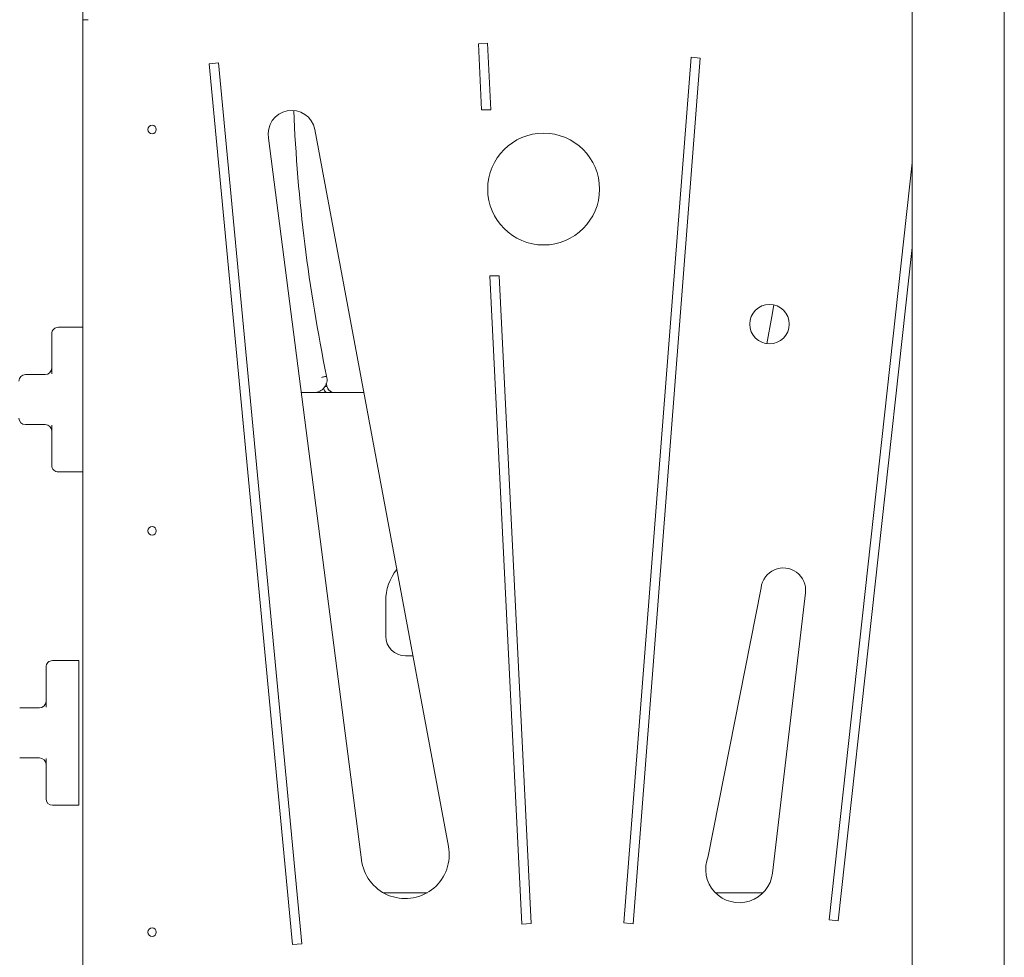
# Model space of a CAD drawing. Units: millimetres. Extents: x 237 to 415, y 15 to 181.
# Drawn here: x 376 to 384, y 149 to 156 of the extents above; entities that cross this region are included whole.
import ezdxf

# ---------------------------------------------------------------- set-up
doc = ezdxf.new("R2010")
doc.units = ezdxf.units.MM

msp = doc.modelspace()

# ---------------------------------------------------------------- linework, layer by layer
at = {"color": 7, "linetype": 'Continuous', "lineweight": 15}
for p, q in [((383.1032, 157.8562), (383.1032, 146.9096)), ((383.8032, 156.9596), (383.8032, 146.9096)), ((376.8032, 156.2096), (376.8032, 156.124)), ((376.8032, 148.8896), (376.8032, 156.124)), ((379.8073, 155.9411), (379.8772, 155.9446)), ((379.8073, 155.9411), (379.8322, 155.4377)), ((379.8772, 155.9446), (379.9023, 155.4377)), ((381.424, 155.8381), (380.9134, 149.2595)), ((381.4938, 155.8326), (380.9832, 149.2541)), ((381.424, 155.8381), (381.4938, 155.8326)), ((377.7624, 155.7888), (377.832, 155.7954)), ((377.7624, 155.7888), (378.3965, 149.0952)), ((377.832, 155.7954), (378.4661, 149.1018)), ((379.8322, 155.4377), (379.9023, 155.4377)), ((378.2135, 155.2242), (378.9226, 149.7182)), ((379.5809, 149.841), (378.5638, 155.2896)), ((383.1032, 155.0359), (382.4724, 149.2839)), ((383.1032, 154.3939), (382.542, 149.2763)), ((379.8944, 154.1778), (379.9644, 154.1778)), ((379.8944, 154.1778), (380.1375, 149.2509)), ((379.9644, 154.1778), (380.2074, 149.2544)), ((376.5667, 153.737), (376.5667, 153.6871)), ((376.8032, 153.787), (376.6167, 153.787)), ((376.5667, 153.6871), (376.5667, 153.432)), ((376.3667, 153.4269), (376.5167, 153.4269)), ((378.6571, 153.3384), (378.6521, 153.3615)), ((378.6571, 153.3384), (378.6521, 153.3615)), ((378.6521, 153.3615), (378.6571, 153.3384)), ((378.4627, 153.2896), (378.9372, 153.2896)), ((378.6571, 153.3384), (378.6571, 153.3384)), ((378.7178, 153.2896), (378.7178, 153.2896)), ((378.7178, 153.2884), (378.7178, 153.289)), ((376.5167, 153.0469), (376.3667, 153.0469)), ((376.5667, 153.0422), (376.5667, 152.7871)), ((376.5667, 152.7871), (376.5667, 152.737)), ((376.5667, 152.737), (376.5667, 152.7369)), ((376.5667, 152.7369), (376.5667, 152.7367)), ((376.8032, 152.6867), (376.6167, 152.6867)), ((381.9558, 151.8068), (381.5538, 149.766)), ((379.1032, 151.4396), (379.1032, 151.7055)), ((382.0423, 149.6384), (382.2925, 151.7683)), ((379.3105, 151.2896), (379.2532, 151.2896)), ((376.5227, 151.1539), (376.5227, 151.2038)), ((376.5727, 151.2538), (376.7727, 151.2538)), ((376.7727, 151.2538), (376.7727, 151.1539)), ((376.5227, 150.8988), (376.5227, 151.1539)), ((376.7727, 150.2539), (376.7727, 151.1539)), ((376.4727, 150.8938), (376.3227, 150.8938)), ((376.3227, 150.5138), (376.4727, 150.5138)), ((376.5227, 150.2539), (376.5227, 150.5089)), ((376.5227, 150.2038), (376.5227, 150.2539)), ((376.7727, 150.2539), (376.7727, 150.1538)), ((376.5227, 150.2038), (376.5227, 150.2038)), ((376.5227, 150.2037), (376.5227, 150.2038)), ((376.5727, 150.1537), (376.7727, 150.1537)), ((376.7727, 150.1537), (376.7727, 150.1538)), ((379.0844, 149.4896), (379.4191, 149.4896)), ((381.6072, 149.4896), (381.9711, 149.4896)), ((380.1375, 149.2509), (380.2074, 149.2544)), ((380.9134, 149.2595), (380.9832, 149.2541)), ((382.4724, 149.2839), (382.542, 149.2763)), ((378.3965, 149.0952), (378.4661, 149.1018))]:
    msp.add_line(p, q, dxfattribs=at)
at = {"color": 7, "linetype": 'Continuous', "lineweight": 15, "flags": 128}
for points in [[(382.0515, 153.9567), (382.0368, 153.8681), (382.0002, 153.6615)], [(378.6571, 153.3384), (378.6566, 153.3383), (378.6549, 153.338), (378.6522, 153.3374), (378.6485, 153.3366), (378.6441, 153.3356), (378.6418, 153.3351)], [(378.6418, 153.3351), (378.6441, 153.3356), (378.6485, 153.3366), (378.6522, 153.3374), (378.6549, 153.338), (378.6566, 153.3383), (378.6571, 153.3384)]]:
    msp.add_lwpolyline(points, dxfattribs=at)
at = {"color": 7, "linetype": 'Continuous', "lineweight": 15}
for centre, radius in [((377.3282, 155.2896), 0.0325), ((380.3032, 154.8368), 0.4249), ((382.0192, 153.8103), 0.15), ((377.3282, 152.2396), 0.0325), ((377.3282, 149.1896), 0.0325)]:
    msp.add_circle(centre, radius, dxfattribs=at)
for centre, radius, start, end in [((378.3887, 155.2569), 0.1782, 10.57313, 190.57313), ((391.0252, 155.9705), 12.6318, 182.43265, 191.67387), ((376.6167, 153.737), 0.05, 89.99789, 180.00075), ((376.3667, 153.3769), 0.05, 90, 180), ((376.5167, 153.4769), 0.05, 270, 0), ((378.5579, 153.3896), 0.1, 270, 14.46878), ((376.3667, 153.0969), 0.05, 180, 270), ((376.5167, 152.9969), 0.05, 0, 90), ((376.6167, 152.7367), 0.05, 179.99994, 270.00211), ((379.4873, 151.7055), 0.3841, 141.21241, 180), ((382.1242, 151.7885), 0.1694, 353.15851, 173.7941), ((379.2532, 151.4396), 0.15, 180, 270), ((376.5727, 151.2038), 0.05, 89.99965, 180.00035), ((376.4727, 150.9438), 0.05, 270, 0), ((376.4727, 150.4638), 0.05, 0, 90), ((376.5727, 150.2037), 0.05, 180.00052, 269.99948), ((379.2517, 149.7796), 0.3348, 190.57313, 10.57313), ((381.7892, 149.6682), 0.2549, 157.42652, 353.3014)]:
    msp.add_arc(centre, radius, start, end, dxfattribs=at)
for points, knots in [([(376.8432, 156.1233), (376.843, 156.1233), (376.8401, 156.1233), (376.8327, 156.1234), (376.8216, 156.1237), (376.8115, 156.1238), (376.8046, 156.124), (376.8037, 156.124), (376.8032, 156.124)], [0, 0, 0, 0, 0.010398, 0.141388, 0.356071, 0.57072, 0.78536, 1, 1, 1, 1]), ([(378.6158, 153.4054), (378.616, 153.4055), (378.6188, 153.4061), (378.6261, 153.4079), (378.6369, 153.4104), (378.6467, 153.4127), (378.6535, 153.4143), (378.6543, 153.4145), (378.6548, 153.4146)], [0, 0, 0, 0, 0.008063, 0.141527, 0.356203, 0.570817, 0.78541, 1, 1, 1, 1]), ([(378.6306, 153.3233), (378.632, 153.3191), (378.6355, 153.3089), (378.6425, 153.2974), (378.6487, 153.2913), (378.6504, 153.2896)], [0, 0, 0, 0, 0.337091, 0.817764, 1, 1, 1, 1]), ([(378.6312, 153.324), (378.6338, 153.3155), (378.6378, 153.302), (378.6482, 153.2929), (378.652, 153.2896)], [0, 0, 0, 0, 0.637707, 1, 1, 1, 1]), ([(378.6571, 153.3384), (378.6571, 153.3384), (378.6571, 153.3384), (378.6569, 153.338), (378.6566, 153.3393), (378.6565, 153.3377), (378.6565, 153.3373)], [0, 0, 0, 0, 0.2982278, 0.5907657, 0.9020857, 1, 1, 1, 1]), ([(378.6571, 153.3384), (378.6571, 153.3384), (378.6571, 153.3384), (378.6569, 153.3384), (378.6568, 153.3383), (378.6567, 153.3384), (378.6567, 153.3384)], [0, 0, 0, 0, 0.2937142, 0.6068139, 0.9199118, 1, 1, 1, 1]), ([(378.7178, 153.2896), (378.7099, 153.2905), (378.6942, 153.2922), (378.6755, 153.3048), (378.6626, 153.3207), (378.659, 153.3325), (378.6571, 153.3384)], [0, 0, 0, 0, 0.279806, 0.559672, 0.779779, 1, 1, 1, 1]), ([(378.7178, 153.2896), (378.7108, 153.2903), (378.6967, 153.2917), (378.6782, 153.3025), (378.6636, 153.3183), (378.6593, 153.3317), (378.6571, 153.3384)], [0, 0, 0, 0, 0.250001, 0.499993, 0.749998, 1, 1, 1, 1])]:
    msp.add_open_spline(points, degree=3, knots=knots, dxfattribs=at)

doc.saveas('drawing.dxf')
